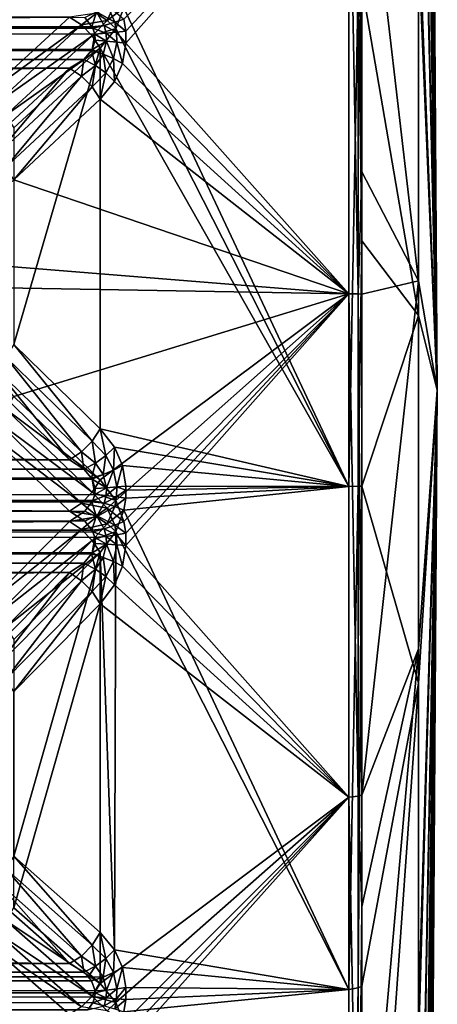
# Model space of a CAD drawing. Extents: x -25 to 56, y -132 to 25.
# Drawn here: x 55 to 56, y -1 to 1 of the extents above; entities that cross this region are included whole.
import ezdxf

# ---------------------------------------------------------------- set-up
doc = ezdxf.new("R2010")
doc.units = 0
doc.layers.add('L2', color=7, linetype='CONTINUOUS')

msp = doc.modelspace()

# ---------------------------------------------------------------- linework, layer by layer
at = {"layer": 'L2', "color": 7}
for points in [[(55.45965, 6.542341, 56.19642), (55.45965, 6.591388, 57.03964), (55.5031, 0, 57)], [(55.45965, 6.591388, 57.03964), (55.45965, 6.532204, 57.8822), (55.5031, 0, 57)], [(55.45965, 6.542341, 56.19642), (55.5031, 0, 57), (55.45965, 6.385869, 55.3664)], [(55.45965, 6.532204, 57.8822), (55.45965, 6.365762, 58.71027), (55.5031, 0, 57)], [(55.45965, 6.124542, 54.56321), (55.45965, 6.385869, 55.3664), (55.5031, 0, 57)], [(55.45965, 6.094794, 59.51027), (55.5031, 0, 57), (55.45965, 6.365762, 58.71027)], [(55.45965, 5.762649, 53.80002), (55.45965, 6.124542, 54.56321), (55.5031, 0, 57)], [(55.45965, 6.094794, 59.51027), (55.45965, 5.72375, 60.26904), (55.5031, 0, 57)], [(55.45965, 5.306134, 53.08938), (55.45965, 5.762649, 53.80002), (55.5031, 0, 57)], [(55.45965, 5.72375, 60.26904), (55.45965, 5.258722, 60.97414), (55.5031, 0, 57)], [(55.45965, 4.762493, 52.44296), (55.45965, 5.306134, 53.08938), (55.5031, 0, 57)], [(55.45965, 5.258722, 60.97414), (55.45965, 4.707346, 61.61398), (55.5031, 0, 57)], [(55.45965, 4.140651, 51.87136), (55.45965, 4.762493, 52.44296), (55.5031, 0, 57)], [(55.45965, 4.707346, 61.61398), (55.45965, 4.078675, 62.17807), (55.5031, 0, 57)], [(55.45965, 3.45082, 51.38397), (55.45965, 4.140651, 51.87136), (55.5031, 0, 57)], [(55.45965, 4.078675, 62.17807), (55.45965, 3.383033, 62.65713), (55.5031, 0, 57)], [(55.45965, 2.704327, 50.9888), (55.45965, 3.45082, 51.38397), (55.5031, 0, 57)], [(55.45965, 3.383033, 62.65713), (55.45965, 2.631841, 63.04329), (55.5031, 0, 57)], [(55.45965, 1.913429, 50.69233), (55.45965, 2.704327, 50.9888), (55.5031, 0, 57)], [(55.45965, 2.631841, 63.04329), (55.45965, 1.837434, 63.33023), (55.5031, 0, 57)], [(55.45965, 1.091112, 50.49943), (55.45965, 1.913429, 50.69233), (55.5031, 0, 57)], [(55.45965, 1.837434, 63.33023), (55.45965, 1.012858, 63.51323), (55.5031, 0, 57)], [(55.30006, 1.375054, 43.8216), (54.78703, 0.82411, 43.26172), (54.7826, 0.85158, 43.25896)], [(55.30006, 1.375054, 43.8216), (54.78763, 0.796166, 43.26068), (54.78703, 0.82411, 43.26172)], [(55.30006, 0.221248, 43.7519), (54.78763, 0.796166, 43.26068), (55.30006, 1.375054, 43.8216)], [(55.30006, 1.375054, 43.8216), (55.32122, 1.371813, 43.85266), (55.32122, 0.220727, 43.78313)], [(55.30006, 1.375054, 43.8216), (55.32122, 0.220727, 43.78313), (55.30006, 0.221248, 43.7519)], [(55.32931, 0.501156, 43.83695), (55.32122, 0.220727, 43.78313), (55.32122, 1.371813, 43.85266)], [(55.32931, 0.501156, 43.83695), (55.32122, 1.371813, 43.85266), (55.32931, 1.367989, 43.88931)], [(55.45965, 0.25088, 50.41327), (55.32931, 0.501156, 43.83695), (55.32931, 1.367989, 43.88931)], [(55.45965, 0.25088, 50.41327), (55.32931, 1.367989, 43.88931), (55.45965, 1.091112, 50.49943)], [(55.45965, 0.25088, 50.41327), (55.45965, 1.091112, 50.49943), (55.5031, 0, 57)], [(55.45965, 1.012858, 63.51323), (55.32931, 0.929442, 70.14906), (55.45965, 0.171649, 63.58927)], [(55.45965, 1.012858, 63.51323), (55.45965, 0.171649, 63.58927), (55.5031, 0, 57)], [(55.30006, 0.934241, 70.21697), (54.7826, 0.877344, 70.73943), (55.30006, -0.221248, 70.2481)], [(55.30006, -0.221248, 70.2481), (55.32122, 0.932039, 70.18582), (55.30006, 0.934241, 70.21697)], [(55.30006, -0.221248, 70.2481), (55.32122, -0.220727, 70.21687), (55.32122, 0.932039, 70.18582)], [(55.32122, -0.220727, 70.21687), (55.32931, 0.342931, 70.16486), (55.32122, 0.932039, 70.18582)], [(55.32122, 0.932039, 70.18582), (55.32931, 0.342931, 70.16486), (55.32931, 0.929442, 70.14906)], [(55.32931, 0.929442, 70.14906), (55.32931, 0.342931, 70.16486), (55.45965, 0.171649, 63.58927)], [(54.76209, 0.88677, 70.75421), (54.72011, 0.86522, 70.77812), (54.7444, 0.848559, 70.77319)], [(54.76209, 0.844082, 43.24311), (54.72011, 0.86846, 43.22208), (54.7444, 0.88437, 43.22906)], [(54.7826, 0.877344, 70.73943), (54.76209, 0.88677, 70.75421), (54.7444, 0.848559, 70.77319)], [(54.7826, 0.85158, 43.25896), (54.76209, 0.844082, 43.24311), (54.7444, 0.88437, 43.22906)], [(54.70953, 0.833462, 43.22999), (33.05607, 0.83335, 43.22967), (33.06139, 0.859075, 43.22137)], [(54.70953, 0.833462, 43.22999), (33.06139, 0.859075, 43.22137), (54.69343, 0.855074, 43.22331)], [(54.65785, 0.855805, 70.79437), (54.68583, 0.838058, 70.80541), (54.72011, 0.86522, 70.77812)], [(54.7444, 0.848559, 70.77319), (54.72011, 0.86522, 70.77812), (54.68583, 0.838058, 70.80541)], [(54.72011, 0.86846, 43.22208), (54.70953, 0.833462, 43.22999), (54.69343, 0.855074, 43.22331)], [(54.73794, 0.836811, 43.23355), (54.70953, 0.833462, 43.22999), (54.72011, 0.86846, 43.22208)], [(54.76209, 0.844082, 43.24311), (54.73794, 0.836811, 43.23355), (54.72011, 0.86846, 43.22208)], [(54.7826, 0.877344, 70.73943), (54.7444, 0.848559, 70.77319), (54.76414, 0.829851, 70.76085)], [(55.30006, -0.221248, 70.2481), (54.7826, 0.877344, 70.73943), (54.76414, 0.829851, 70.76085)], [(54.65785, 0.855805, 70.79437), (33.06975, 0.855805, 70.79437), (33.1229, 0.674263, 71.00206)], [(33.1229, 0.674263, 71.00206), (54.45907, 0.6739, 71.00248), (54.65785, 0.855805, 70.79437)], [(54.65785, 0.855805, 70.79437), (54.45907, 0.6739, 71.00248), (54.68583, 0.838058, 70.80541)], [(54.68583, 0.838058, 70.80541), (54.45907, 0.6739, 71.00248), (54.48712, 0.655869, 71.0137)], [(54.68583, 0.838058, 70.80541), (54.48712, 0.655869, 71.0137), (54.7104, 0.813292, 70.80707)], [(54.7444, 0.848559, 70.77319), (54.68583, 0.838058, 70.80541), (54.7104, 0.813292, 70.80707)], [(54.73794, 0.836811, 43.23355), (54.71188, 0.830297, 43.23097), (54.70953, 0.833462, 43.22999)], [(54.76414, 0.829851, 70.76085), (54.7444, 0.848559, 70.77319), (54.7104, 0.813292, 70.80707)], [(54.74222, 0.819131, 43.23572), (54.71188, 0.830297, 43.23097), (54.73794, 0.836811, 43.23355)], [(54.76635, 0.821683, 43.24574), (54.73794, 0.836811, 43.23355), (54.76209, 0.844082, 43.24311)], [(54.76635, 0.821683, 43.24574), (54.74222, 0.819131, 43.23572), (54.73794, 0.836811, 43.23355)], [(54.78703, 0.82411, 43.26172), (54.76209, 0.844082, 43.24311), (54.7826, 0.85158, 43.25896)], [(54.78703, 0.82411, 43.26172), (54.76635, 0.821683, 43.24574), (54.76209, 0.844082, 43.24311)], [(33.05425, 0.795636, 43.23082), (33.05504, 0.828363, 43.23128), (54.70972, 0.781953, 43.22707)], [(54.71188, 0.830297, 43.23097), (33.05504, 0.828363, 43.23128), (54.70953, 0.833462, 43.22999)], [(33.05504, 0.828363, 43.23128), (33.05607, 0.83335, 43.22967), (54.70953, 0.833462, 43.22999)], [(54.71632, 0.816632, 43.23236), (33.05504, 0.828363, 43.23128), (54.71188, 0.830297, 43.23097)], [(54.71632, 0.816632, 43.23236), (54.70972, 0.781953, 43.22707), (33.05504, 0.828363, 43.23128)], [(54.71692, 0.802731, 43.23184), (54.70972, 0.781953, 43.22707), (54.71632, 0.816632, 43.23236)], [(54.76414, 0.829851, 70.76085), (54.7104, 0.813292, 70.80707), (54.72856, 0.784527, 70.79916)], [(54.74222, 0.819131, 43.23572), (54.71632, 0.816632, 43.23236), (54.71188, 0.830297, 43.23097)], [(54.74281, 0.80111, 43.23511), (54.71632, 0.816632, 43.23236), (54.74222, 0.819131, 43.23572)], [(54.74281, 0.80111, 43.23511), (54.71692, 0.802731, 43.23184), (54.71632, 0.816632, 43.23236)], [(55.30006, -0.221248, 70.2481), (54.76414, 0.829851, 70.76085), (54.72856, 0.784527, 70.79916)], [(54.76693, 0.79887, 43.24494), (54.74222, 0.819131, 43.23572), (54.76635, 0.821683, 43.24574)], [(54.76693, 0.79887, 43.24494), (54.74281, 0.80111, 43.23511), (54.74222, 0.819131, 43.23572)], [(54.78763, 0.796166, 43.26068), (54.76635, 0.821683, 43.24574), (54.78703, 0.82411, 43.26172)], [(54.78763, 0.796166, 43.26068), (54.76693, 0.79887, 43.24494), (54.76635, 0.821683, 43.24574)], [(54.70972, 0.781953, 43.22707), (33.05642, 0.782356, 43.22604), (33.05425, 0.795636, 43.23082)], [(54.7104, 0.813292, 70.80707), (54.48712, 0.655869, 71.0137), (54.51171, 0.630746, 71.01537)], [(54.7104, 0.813292, 70.80707), (54.51171, 0.630746, 71.01537), (54.72856, 0.784527, 70.79916)], [(54.70972, 0.781953, 43.22707), (54.71692, 0.802731, 43.23184), (54.74281, 0.80111, 43.23511)], [(54.73505, 0.771251, 43.22754), (54.70972, 0.781953, 43.22707), (54.74281, 0.80111, 43.23511)], [(54.75922, 0.761006, 43.23557), (54.73505, 0.771251, 43.22754), (54.74281, 0.80111, 43.23511)], [(54.75922, 0.761006, 43.23557), (54.74281, 0.80111, 43.23511), (54.76693, 0.79887, 43.24494)], [(54.77961, 0.749611, 43.25003), (54.75922, 0.761006, 43.23557), (54.76693, 0.79887, 43.24494)], [(54.77961, 0.749611, 43.25003), (54.76693, 0.79887, 43.24494), (54.78763, 0.796166, 43.26068)], [(55.30006, 0.221248, 43.7519), (54.77961, 0.749611, 43.25003), (54.78763, 0.796166, 43.26068)], [(54.70972, 0.781953, 43.22707), (33.05937, 0.764313, 43.21954), (33.05642, 0.782356, 43.22604)], [(54.7089, 0.779574, 43.22652), (33.05937, 0.764313, 43.21954), (54.70972, 0.781953, 43.22707)], [(54.69076, 0.75904, 43.21636), (33.05937, 0.764313, 43.21954), (54.7089, 0.779574, 43.22652)], [(54.72856, 0.784527, 70.79916), (54.51171, 0.630746, 71.01537), (54.52977, 0.601643, 71.0073)], [(54.52977, 0.601643, 71.0073), (54.52977, 0.104484, 71.01984), (54.72856, 0.784527, 70.79916)], [(54.72856, 0.784527, 70.79916), (54.52977, 0.104484, 71.01984), (54.72856, -0.08865, 70.82115)], [(54.71753, 0.745325, 43.21293), (54.69076, 0.75904, 43.21636), (54.7089, 0.779574, 43.22652)], [(54.73505, 0.771251, 43.22754), (54.7089, 0.779574, 43.22652), (54.70972, 0.781953, 43.22707)], [(54.71753, 0.745325, 43.21293), (54.7089, 0.779574, 43.22652), (54.73505, 0.771251, 43.22754)], [(54.74184, 0.727888, 43.21751), (54.71753, 0.745325, 43.21293), (54.73505, 0.771251, 43.22754)], [(54.72856, 0.784527, 70.79916), (54.72856, -0.08865, 70.82115), (55.30006, -0.221248, 70.2481)], [(54.74184, 0.727888, 43.21751), (54.73505, 0.771251, 43.22754), (54.75922, 0.761006, 43.23557)], [(54.69076, 0.75904, 43.21636), (33.06975, 0.738657, 43.19886), (33.05937, 0.764313, 43.21954)], [(54.65785, 0.738657, 43.19886), (33.06975, 0.738657, 43.19886), (54.69076, 0.75904, 43.21636)], [(54.68583, 0.720818, 43.18798), (54.65785, 0.738657, 43.19886), (54.69076, 0.75904, 43.21636)], [(54.68583, 0.720818, 43.18798), (54.69076, 0.75904, 43.21636), (54.71753, 0.745325, 43.21293)], [(54.76147, 0.708326, 43.22968), (54.74184, 0.727888, 43.21751), (54.75922, 0.761006, 43.23557)], [(54.76147, 0.708326, 43.22968), (54.75922, 0.761006, 43.23557), (54.77961, 0.749611, 43.25003)], [(54.76147, 0.708326, 43.22968), (54.77961, 0.749611, 43.25003), (55.30006, 0.221248, 43.7519)], [(54.65785, 0.738657, 43.19886), (33.1229, 0.555359, 42.99272), (33.06975, 0.738657, 43.19886)], [(54.45907, 0.554993, 42.99231), (33.1229, 0.555359, 42.99272), (54.65785, 0.738657, 43.19886)], [(54.48712, 0.536867, 42.98124), (54.45907, 0.554993, 42.99231), (54.65785, 0.738657, 43.19886)], [(54.68583, 0.720818, 43.18798), (54.48712, 0.536867, 42.98124), (54.65785, 0.738657, 43.19886)], [(54.7104, 0.696038, 43.18652), (54.68583, 0.720818, 43.18798), (54.71753, 0.745325, 43.21293)], [(54.7104, 0.696038, 43.18652), (54.71753, 0.745325, 43.21293), (54.74184, 0.727888, 43.21751)], [(54.72856, 0.667342, 43.19468), (54.7104, 0.696038, 43.18652), (54.74184, 0.727888, 43.21751)], [(54.72856, 0.667342, 43.19468), (54.74184, 0.727888, 43.21751), (54.76147, 0.708326, 43.22968)], [(54.51171, 0.511731, 42.97977), (54.48712, 0.536867, 42.98124), (54.68583, 0.720818, 43.18798)], [(54.68583, 0.720818, 43.18798), (54.7104, 0.696038, 43.18652), (54.51171, 0.511731, 42.97977)], [(54.72856, 0.667342, 43.19468), (54.76147, 0.708326, 43.22968), (55.30006, 0.221248, 43.7519)], [(54.52977, 0.482697, 42.98809), (54.51171, 0.511731, 42.97977), (54.7104, 0.696038, 43.18652)], [(54.52977, 0.482697, 42.98809), (54.7104, 0.696038, 43.18652), (54.72856, 0.667342, 43.19468)], [(55.30006, 0.221248, 43.7519), (54.52977, 0.482697, 42.98809), (54.72856, 0.667342, 43.19468)], [(55.32931, 0.220111, 43.81997), (55.32122, 0.220727, 43.78313), (55.32931, 0.501156, 43.83695)], [(55.32931, 0.220111, 43.81997), (55.32931, 0.501156, 43.83695), (55.45965, 0.25088, 50.41327)], [(55.30006, 0.221248, 43.7519), (54.32929, 0.298904, 42.78243), (54.52977, 0.482697, 42.98809)], [(55.32122, -0.220727, 70.21687), (55.32931, -0.220111, 70.18003), (55.32931, 0.342931, 70.16486)], [(55.32931, 0.342931, 70.16486), (55.32931, -0.220111, 70.18003), (55.45965, 0.171649, 63.58927)], [(54.32929, 0.237456, 42.78141), (54.32929, 0.298904, 42.78243), (55.30006, 0.221248, 43.7519)], [(55.32931, 0.220111, 43.81997), (55.45965, 0.25088, 50.41327), (55.32931, -0.929442, 43.85094)], [(55.32931, -0.929442, 43.85094), (55.45965, 0.25088, 50.41327), (55.45965, -0.593473, 50.43526)], [(55.45965, 0.25088, 50.41327), (55.5031, 0, 57), (55.45965, -0.593473, 50.43526)], [(54.52977, -0.01455, 42.97978), (54.32929, 0.237456, 42.78141), (55.30006, 0.221248, 43.7519)], [(54.52977, -0.01455, 42.97978), (55.30006, 0.221248, 43.7519), (54.72856, -0.205991, 43.1801)], [(54.72856, -0.205991, 43.1801), (55.30006, 0.221248, 43.7519), (54.76414, -0.252878, 43.21647)], [(54.7826, -0.301228, 43.23589), (54.76414, -0.252878, 43.21647), (55.30006, 0.221248, 43.7519)], [(55.30006, 0.221248, 43.7519), (54.78703, -0.32837, 43.24095), (54.7826, -0.301228, 43.23589)], [(55.30006, 0.221248, 43.7519), (54.78763, -0.356303, 43.24225), (54.78703, -0.32837, 43.24095)], [(55.30006, -0.934241, 43.78304), (54.78763, -0.356303, 43.24225), (55.30006, 0.221248, 43.7519)], [(55.30006, 0.221248, 43.7519), (55.32122, 0.220727, 43.78313), (55.32122, -0.932039, 43.81419)], [(55.30006, 0.221248, 43.7519), (55.32122, -0.932039, 43.81419), (55.30006, -0.934241, 43.78304)], [(55.32931, -0.929442, 43.85094), (55.32122, -0.932039, 43.81419), (55.32122, 0.220727, 43.78313)], [(55.32931, -0.929442, 43.85094), (55.32122, 0.220727, 43.78313), (55.32931, 0.220111, 43.81997)], [(55.45965, 0.171649, 63.58927), (55.32931, -0.220111, 70.18003), (55.45965, -0.672377, 63.55713)], [(55.45965, 0.171649, 63.58927), (55.45965, -0.672377, 63.55713), (55.5031, 0, 57)], [(54.52977, 0.104484, 71.01984), (54.51171, 0.075824, 71.02936), (54.7104, -0.11698, 70.83051)], [(54.52977, 0.104484, 71.01984), (54.7104, -0.11698, 70.83051), (54.72856, -0.08865, 70.82115)], [(54.51171, 0.075824, 71.02936), (54.48712, 0.050649, 71.02894), (54.68583, -0.141798, 70.83009)], [(54.68583, -0.141798, 70.83009), (54.7104, -0.11698, 70.83051), (54.51171, 0.075824, 71.02936)], [(54.48712, 0.050649, 71.02894), (54.45907, 0.032076, 71.01864), (54.65785, -0.160078, 70.81997)], [(54.68583, -0.141798, 70.83009), (54.48712, 0.050649, 71.02894), (54.65785, -0.160078, 70.81997)], [(54.65785, -0.160078, 70.81997), (33.1229, 0.031692, 71.01825), (33.06975, -0.160078, 70.81997)], [(54.45907, 0.032076, 71.01864), (33.1229, 0.031692, 71.01825), (54.65785, -0.160078, 70.81997)], [(55.45965, -3.013629, 51.13775), (55.45965, -2.239238, 50.8005), (55.5031, 0, 57)], [(55.45965, -3.013629, 51.13775), (55.5031, 0, 57), (55.45965, -3.738535, 51.57125)], [(55.45965, -4.993293, 52.6971), (55.45965, -4.402054, 52.09389), (55.5031, 0, 57)], [(55.45965, -6.243105, 54.88538), (55.45965, -5.921438, 54.1044), (55.5031, 0, 57)], [(55.45965, -6.580385, 57.38276), (55.45965, -6.575305, 56.53813), (55.5031, 0, 57)], [(55.45965, -6.268084, 59.03938), (55.45965, -6.477414, 58.2211), (55.5031, 0, 57)], [(55.45965, -5.545786, 60.56261), (55.45965, -5.955832, 59.82419), (55.5031, 0, 57)], [(55.45965, -5.545786, 60.56261), (55.5031, 0, 57), (55.45965, -5.044678, 61.24254)], [(55.45965, -3.08391, 62.82559), (55.45965, -3.803551, 62.3834), (55.5031, 0, 57)], [(55.45965, -3.08391, 62.82559), (55.5031, 0, 57), (55.45965, -2.313632, 63.17212)], [(55.45965, -0.672377, 63.55713), (55.45965, -1.505363, 63.41731), (55.5031, 0, 57)], [(55.45965, -1.505363, 63.41731), (55.45965, -2.313632, 63.17212), (55.5031, 0, 57)], [(55.45965, -4.460737, 61.85281), (55.45965, -5.044678, 61.24254), (55.5031, 0, 57)], [(55.45965, -3.803551, 62.3834), (55.45965, -4.460737, 61.85281), (55.5031, 0, 57)], [(55.45965, -6.477414, 58.2211), (55.45965, -6.580385, 57.38276), (55.5031, 0, 57)], [(55.45965, -5.955832, 59.82419), (55.45965, -6.268084, 59.03938), (55.5031, 0, 57)], [(55.45965, -6.46226, 55.7011), (55.45965, -6.243105, 54.88538), (55.5031, 0, 57)], [(55.45965, -6.575305, 56.53813), (55.45965, -6.46226, 55.7011), (55.5031, 0, 57)], [(55.45965, -5.502541, 53.37095), (55.45965, -4.993293, 52.6971), (55.5031, 0, 57)], [(55.45965, -5.921438, 54.1044), (55.45965, -5.502541, 53.37095), (55.5031, 0, 57)], [(55.45965, -4.402054, 52.09389), (55.45965, -3.738535, 51.57125), (55.5031, 0, 57)], [(55.45965, -1.42808, 50.56505), (55.45965, -0.593473, 50.43526), (55.5031, 0, 57)], [(55.45965, -2.239238, 50.8005), (55.45965, -1.42808, 50.56505), (55.5031, 0, 57)], [(54.72856, -0.205991, 43.1801), (54.51171, -0.04329, 42.9705), (54.52977, -0.01455, 42.97978)], [(54.7104, -0.234398, 43.17098), (54.48712, -0.068461, 42.97113), (54.51171, -0.04329, 42.9705)], [(54.7104, -0.234398, 43.17098), (54.51171, -0.04329, 42.9705), (54.72856, -0.205991, 43.1801)], [(54.65785, -0.277406, 43.18189), (33.06975, -0.277406, 43.18189), (33.1229, -0.087326, 42.98199)], [(33.1229, -0.087326, 42.98199), (54.45907, -0.086947, 42.98159), (54.65785, -0.277406, 43.18189)], [(54.68583, -0.259212, 43.17161), (54.45907, -0.086947, 42.98159), (54.48712, -0.068461, 42.97113)], [(54.65785, -0.277406, 43.18189), (54.45907, -0.086947, 42.98159), (54.68583, -0.259212, 43.17161)], [(54.68583, -0.259212, 43.17161), (54.48712, -0.068461, 42.97113), (54.7104, -0.234398, 43.17098)], [(54.72856, -0.08865, 70.82115), (54.7104, -0.11698, 70.83051), (54.74184, -0.150099, 70.80088)], [(55.30006, -0.221248, 70.2481), (54.72856, -0.08865, 70.82115), (54.76147, -0.131063, 70.7879)], [(54.72856, -0.08865, 70.82115), (54.74184, -0.150099, 70.80088), (54.76147, -0.131063, 70.7879)], [(54.7104, -0.11698, 70.83051), (54.68583, -0.141798, 70.83009), (54.71753, -0.167329, 70.80618)], [(54.7104, -0.11698, 70.83051), (54.71753, -0.167329, 70.80618), (54.74184, -0.150099, 70.80088)], [(54.76147, -0.131063, 70.7879), (54.74184, -0.150099, 70.80088), (54.75922, -0.183944, 70.78422)], [(54.76147, -0.131063, 70.7879), (54.75922, -0.183944, 70.78422), (54.77961, -0.173164, 70.7693)], [(55.30006, -0.221248, 70.2481), (54.76147, -0.131063, 70.7879), (54.77961, -0.173164, 70.7693)], [(54.68583, -0.141798, 70.83009), (54.65785, -0.160078, 70.81997), (54.69076, -0.181175, 70.80334)], [(54.68583, -0.141798, 70.83009), (54.69076, -0.181175, 70.80334), (54.71753, -0.167329, 70.80618)], [(54.74184, -0.150099, 70.80088), (54.71753, -0.167329, 70.80618), (54.73505, -0.193844, 70.79268)], [(54.74184, -0.150099, 70.80088), (54.73505, -0.193844, 70.79268), (54.75922, -0.183944, 70.78422)], [(54.69076, -0.181175, 70.80334), (33.06975, -0.160078, 70.81997), (33.05937, -0.186578, 70.80037)], [(54.65785, -0.160078, 70.81997), (33.06975, -0.160078, 70.81997), (54.69076, -0.181175, 70.80334)], [(54.71753, -0.167329, 70.80618), (54.69076, -0.181175, 70.80334), (54.7089, -0.202117, 70.79404)], [(54.71753, -0.167329, 70.80618), (54.7089, -0.202117, 70.79404), (54.73505, -0.193844, 70.79268)], [(54.77961, -0.173164, 70.7693), (54.75922, -0.183944, 70.78422), (54.76693, -0.222167, 70.77645)], [(54.77961, -0.173164, 70.7693), (54.76693, -0.222167, 70.77645), (54.78763, -0.220125, 70.76061)], [(54.77961, -0.173164, 70.7693), (54.78763, -0.220125, 70.76061), (55.30006, -0.221248, 70.2481)], [(54.70972, -0.204517, 70.79359), (33.05937, -0.186578, 70.80037), (33.05642, -0.204876, 70.79463)], [(54.69076, -0.181175, 70.80334), (33.05937, -0.186578, 70.80037), (54.7089, -0.202117, 70.79404)], [(54.7089, -0.202117, 70.79404), (33.05937, -0.186578, 70.80037), (54.70972, -0.204517, 70.79359)], [(54.73505, -0.193844, 70.79268), (54.7089, -0.202117, 70.79404), (54.70972, -0.204517, 70.79359)], [(54.73505, -0.193844, 70.79268), (54.70972, -0.204517, 70.79359), (54.74281, -0.223993, 70.78636)], [(54.75922, -0.183944, 70.78422), (54.73505, -0.193844, 70.79268), (54.74281, -0.223993, 70.78636)], [(54.75922, -0.183944, 70.78422), (54.74281, -0.223993, 70.78636), (54.76693, -0.222167, 70.77645)], [(33.05425, -0.218345, 70.79042), (33.05504, -0.251063, 70.79133), (54.70972, -0.204517, 70.79359)], [(54.70972, -0.204517, 70.79359), (33.05642, -0.204876, 70.79463), (33.05425, -0.218345, 70.79042)], [(54.71632, -0.239387, 70.78976), (54.70972, -0.204517, 70.79359), (33.05504, -0.251063, 70.79133)], [(54.71692, -0.225477, 70.78969), (54.70972, -0.204517, 70.79359), (54.71632, -0.239387, 70.78976)], [(54.70972, -0.204517, 70.79359), (54.71692, -0.225477, 70.78969), (54.74281, -0.223993, 70.78636)], [(54.76414, -0.252878, 43.21647), (54.7104, -0.234398, 43.17098), (54.72856, -0.205991, 43.1801)], [(54.74281, -0.223993, 70.78636), (54.71692, -0.225477, 70.78969), (54.71632, -0.239387, 70.78976)], [(54.74281, -0.223993, 70.78636), (54.71632, -0.239387, 70.78976), (54.74222, -0.242025, 70.78651)], [(54.76693, -0.222167, 70.77645), (54.74281, -0.223993, 70.78636), (54.74222, -0.242025, 70.78651)], [(54.76693, -0.222167, 70.77645), (54.74222, -0.242025, 70.78651), (54.76635, -0.244994, 70.7766)], [(54.78742, -0.229808, 70.76065), (54.76693, -0.222167, 70.77645), (54.76635, -0.244994, 70.7766)], [(54.78763, -0.220125, 70.76061), (54.76693, -0.222167, 70.77645), (54.78742, -0.229808, 70.76065)], [(54.7826, -0.275418, 70.76465), (55.30006, -1.375054, 70.1784), (55.30006, -0.221248, 70.2481)], [(54.7826, -0.275418, 70.76465), (55.30006, -0.221248, 70.2481), (54.78703, -0.248087, 70.76073)], [(55.30006, -0.221248, 70.2481), (54.78742, -0.229808, 70.76065), (54.78703, -0.248087, 70.76073)], [(55.30006, -0.221248, 70.2481), (54.78763, -0.220125, 70.76061), (54.78742, -0.229808, 70.76065)], [(55.30006, -1.375054, 70.1784), (55.32122, -1.371813, 70.14734), (55.32122, -0.220727, 70.21687)], [(55.30006, -1.375054, 70.1784), (55.32122, -0.220727, 70.21687), (55.30006, -0.221248, 70.2481)], [(55.32122, -1.371813, 70.14734), (55.32931, -1.367989, 70.11069), (55.32931, -0.220111, 70.18003)], [(55.32122, -1.371813, 70.14734), (55.32931, -0.220111, 70.18003), (55.32122, -0.220727, 70.21687)], [(55.32931, -1.367989, 70.11069), (55.45965, -0.672377, 63.55713), (55.32931, -0.220111, 70.18003)], [(54.71632, -0.239387, 70.78976), (33.05504, -0.251063, 70.79133), (54.71188, -0.252981, 70.79172)], [(54.7444, -0.271054, 43.20336), (54.68583, -0.259212, 43.17161), (54.7104, -0.234398, 43.17098)], [(54.76414, -0.252878, 43.21647), (54.7444, -0.271054, 43.20336), (54.7104, -0.234398, 43.17098)], [(54.74222, -0.242025, 70.78651), (54.71632, -0.239387, 70.78976), (54.71188, -0.252981, 70.79172)], [(54.74222, -0.242025, 70.78651), (54.71188, -0.252981, 70.79172), (54.73794, -0.259598, 70.78942)], [(54.76635, -0.244994, 70.7766), (54.74222, -0.242025, 70.78651), (54.73794, -0.259598, 70.78942)], [(54.76635, -0.244994, 70.7766), (54.73794, -0.259598, 70.78942), (54.76209, -0.267262, 70.78017)], [(54.78703, -0.248087, 70.76073), (54.76635, -0.244994, 70.7766), (54.76209, -0.267262, 70.78017)], [(54.78703, -0.248087, 70.76073), (54.76209, -0.267262, 70.78017), (54.7826, -0.275418, 70.76465)], [(54.78742, -0.229808, 70.76065), (54.76635, -0.244994, 70.7766), (54.78703, -0.248087, 70.76073)], [(54.71188, -0.252981, 70.79172), (33.05504, -0.251063, 70.79133), (54.70953, -0.256103, 70.79283)], [(33.05504, -0.251063, 70.79133), (33.05607, -0.255978, 70.79314), (54.70953, -0.256103, 70.79283)], [(54.70953, -0.256103, 70.79283), (33.05607, -0.255978, 70.79314), (33.06139, -0.281333, 70.80252)], [(54.70953, -0.256103, 70.79283), (33.06139, -0.281333, 70.80252), (54.69343, -0.277417, 70.80042)], [(54.65785, -0.277406, 43.18189), (54.68583, -0.259212, 43.17161), (54.72011, -0.287493, 43.19773)], [(54.7444, -0.271054, 43.20336), (54.72011, -0.287493, 43.19773), (54.68583, -0.259212, 43.17161)], [(54.72011, -0.290738, 70.8022), (54.70953, -0.256103, 70.79283), (54.69343, -0.277417, 70.80042)], [(54.73794, -0.259598, 70.78942), (54.71188, -0.252981, 70.79172), (54.70953, -0.256103, 70.79283)], [(54.73794, -0.259598, 70.78942), (54.70953, -0.256103, 70.79283), (54.72011, -0.290738, 70.8022)], [(54.76209, -0.267262, 70.78017), (54.73794, -0.259598, 70.78942), (54.72011, -0.290738, 70.8022)], [(54.76209, -0.267262, 70.78017), (54.72011, -0.290738, 70.8022), (54.7444, -0.306927, 70.79589)], [(54.76209, -0.310025, 43.22072), (54.72011, -0.287493, 43.19773), (54.7444, -0.271054, 43.20336)], [(54.7826, -0.301228, 43.23589), (54.7444, -0.271054, 43.20336), (54.76414, -0.252878, 43.21647)], [(54.7826, -0.275418, 70.76465), (54.76209, -0.267262, 70.78017), (54.7444, -0.306927, 70.79589)], [(54.7826, -0.301228, 43.23589), (54.76209, -0.310025, 43.22072), (54.7444, -0.271054, 43.20336)], [(33.06139, -0.296904, 43.1978), (33.06975, -0.277406, 43.18189), (54.65785, -0.277406, 43.18189)], [(54.69343, -0.300728, 43.20008), (33.06139, -0.296904, 43.1978), (54.65785, -0.277406, 43.18189)], [(54.69343, -0.277417, 70.80042), (33.06139, -0.281333, 70.80252), (54.65785, -0.30148, 70.8176)], [(33.06139, -0.281333, 70.80252), (33.06975, -0.30148, 70.8176), (54.65785, -0.30148, 70.8176)], [(54.72011, -0.287493, 43.19773), (54.69343, -0.300728, 43.20008), (54.65785, -0.277406, 43.18189)], [(54.72011, -0.290738, 70.8022), (54.69343, -0.277417, 70.80042), (54.65785, -0.30148, 70.8176)], [(54.65785, -0.30148, 70.8176), (54.68583, -0.320088, 70.82712), (54.72011, -0.290738, 70.8022)], [(54.7444, -0.306927, 70.79589), (54.72011, -0.290738, 70.8022), (54.68583, -0.320088, 70.82712)], [(54.72011, -0.287493, 43.19773), (54.70953, -0.321706, 43.20854), (54.69343, -0.300728, 43.20008)], [(54.73794, -0.318071, 43.2118), (54.70953, -0.321706, 43.20854), (54.72011, -0.287493, 43.19773)], [(54.76209, -0.310025, 43.22072), (54.73794, -0.318071, 43.2118), (54.72011, -0.287493, 43.19773)], [(54.7826, -0.275418, 70.76465), (54.7444, -0.306927, 70.79589), (54.76414, -0.324538, 70.78204)], [(54.76414, -0.324538, 70.78204), (55.30006, -1.375054, 70.1784), (54.7826, -0.275418, 70.76465)], [(54.70953, -0.321706, 43.20854), (33.05607, -0.321844, 43.20823), (33.06139, -0.296904, 43.1978)], [(54.70953, -0.321706, 43.20854), (33.06139, -0.296904, 43.1978), (54.69343, -0.300728, 43.20008)], [(54.65785, -0.30148, 70.8176), (33.06975, -0.30148, 70.8176), (33.1229, -0.499764, 71.00938)], [(33.1229, -0.499764, 71.00938), (54.45907, -0.50016, 71.00976), (54.65785, -0.30148, 70.8176)], [(54.65785, -0.30148, 70.8176), (54.45907, -0.50016, 71.00976), (54.68583, -0.320088, 70.82712)], [(54.7444, -0.306927, 70.79589), (54.68583, -0.320088, 70.82712), (54.7104, -0.344906, 70.8267)], [(54.76414, -0.324538, 70.78204), (54.7444, -0.306927, 70.79589), (54.7104, -0.344906, 70.8267)], [(54.76635, -0.332125, 43.22523), (54.73794, -0.318071, 43.2118), (54.76209, -0.310025, 43.22072)], [(54.78703, -0.32837, 43.24095), (54.76209, -0.310025, 43.22072), (54.7826, -0.301228, 43.23589)], [(54.78703, -0.32837, 43.24095), (54.76635, -0.332125, 43.22523), (54.76209, -0.310025, 43.22072)], [(33.05425, -0.35933, 43.21254), (33.05504, -0.326679, 43.21026), (54.70972, -0.373278, 43.20994)], [(54.71188, -0.324778, 43.20978), (33.05504, -0.326679, 43.21026), (54.70953, -0.321706, 43.20854)], [(33.05504, -0.326679, 43.21026), (33.05607, -0.321844, 43.20823), (54.70953, -0.321706, 43.20854)], [(54.71632, -0.338279, 43.21231), (33.05504, -0.326679, 43.21026), (54.71188, -0.324778, 43.20978)], [(54.71632, -0.338279, 43.21231), (54.70972, -0.373278, 43.20994), (33.05504, -0.326679, 43.21026)], [(54.68583, -0.320088, 70.82712), (54.45907, -0.50016, 71.00976), (54.48712, -0.519067, 71.01943)], [(54.68583, -0.320088, 70.82712), (54.48712, -0.519067, 71.01943), (54.7104, -0.344906, 70.8267)], [(54.73794, -0.318071, 43.2118), (54.71188, -0.324778, 43.20978), (54.70953, -0.321706, 43.20854)], [(54.71692, -0.352174, 43.21296), (54.70972, -0.373278, 43.20994), (54.71632, -0.338279, 43.21231)], [(54.76414, -0.324538, 70.78204), (54.7104, -0.344906, 70.8267), (54.72856, -0.372908, 70.81641)], [(54.74222, -0.335506, 43.21545), (54.71188, -0.324778, 43.20978), (54.73794, -0.318071, 43.2118)], [(54.74222, -0.335506, 43.21545), (54.71632, -0.338279, 43.21231), (54.71188, -0.324778, 43.20978)], [(54.74281, -0.353517, 43.21635), (54.71632, -0.338279, 43.21231), (54.74222, -0.335506, 43.21545)], [(54.74281, -0.353517, 43.21635), (54.71692, -0.352174, 43.21296), (54.71632, -0.338279, 43.21231)], [(54.76147, -1.284345, 70.72858), (54.76414, -0.324538, 70.78204), (54.72856, -0.372908, 70.81641)], [(54.76635, -0.332125, 43.22523), (54.74222, -0.335506, 43.21545), (54.73794, -0.318071, 43.2118)], [(54.76693, -0.354925, 43.22634), (54.74222, -0.335506, 43.21545), (54.76635, -0.332125, 43.22523)], [(54.76693, -0.354925, 43.22634), (54.74281, -0.353517, 43.21635), (54.74222, -0.335506, 43.21545)], [(54.76414, -0.324538, 70.78204), (54.76147, -1.284345, 70.72858), (55.30006, -1.375054, 70.1784)], [(54.78763, -0.356303, 43.24225), (54.76635, -0.332125, 43.22523), (54.78703, -0.32837, 43.24095)], [(54.78763, -0.356303, 43.24225), (54.76693, -0.354925, 43.22634), (54.76635, -0.332125, 43.22523)], [(54.70972, -0.373278, 43.20994), (33.05642, -0.372963, 43.20888), (33.05425, -0.35933, 43.21254)], [(54.7104, -0.344906, 70.8267), (54.48712, -0.519067, 71.01943), (54.51171, -0.544243, 71.019)], [(54.7104, -0.344906, 70.8267), (54.51171, -0.544243, 71.019), (54.72856, -0.372908, 70.81641)], [(54.70972, -0.373278, 43.20994), (54.71692, -0.352174, 43.21296), (54.74281, -0.353517, 43.21635)], [(54.73505, -0.383904, 43.2113), (54.70972, -0.373278, 43.20994), (54.74281, -0.353517, 43.21635)], [(54.75922, -0.393441, 43.22017), (54.73505, -0.383904, 43.2113), (54.74281, -0.353517, 43.21635)], [(54.75922, -0.393441, 43.22017), (54.74281, -0.353517, 43.21635), (54.76693, -0.354925, 43.22634)], [(54.77961, -0.403587, 43.23553), (54.75922, -0.393441, 43.22017), (54.76693, -0.354925, 43.22634)], [(54.77961, -0.403587, 43.23553), (54.76693, -0.354925, 43.22634), (54.78763, -0.356303, 43.24225)], [(55.30006, -0.934241, 43.78304), (54.77961, -0.403587, 43.23553), (54.78763, -0.356303, 43.24225)], [(54.70972, -0.373278, 43.20994), (33.05937, -0.391486, 43.20392), (33.05642, -0.372963, 43.20888)], [(54.7089, -0.375694, 43.20959), (33.05937, -0.391486, 43.20392), (54.70972, -0.373278, 43.20994)], [(54.69076, -0.397008, 43.20118), (33.05937, -0.391486, 43.20392), (54.7089, -0.375694, 43.20959)], [(54.72856, -0.372908, 70.81641), (54.51171, -0.544243, 71.019), (54.52977, -0.572568, 71.00853)], [(54.52977, -0.572568, 71.00853), (54.52977, -1.069032, 70.97941), (54.72856, -0.372908, 70.81641)], [(54.72856, -0.372908, 70.81641), (54.52977, -1.069032, 70.97941), (54.72856, -1.244863, 70.76526)], [(54.71753, -0.410961, 43.19892), (54.69076, -0.397008, 43.20118), (54.7089, -0.375694, 43.20959)], [(54.73505, -0.383904, 43.2113), (54.7089, -0.375694, 43.20959), (54.70972, -0.373278, 43.20994)], [(54.71753, -0.410961, 43.19892), (54.7089, -0.375694, 43.20959), (54.73505, -0.383904, 43.2113)], [(54.74184, -0.427954, 43.20494), (54.71753, -0.410961, 43.19892), (54.73505, -0.383904, 43.2113)], [(54.72856, -0.372908, 70.81641), (54.72856, -1.244863, 70.76526), (54.76147, -1.284345, 70.72858)], [(54.74184, -0.427954, 43.20494), (54.73505, -0.383904, 43.2113), (54.75922, -0.393441, 43.22017)], [(54.69076, -0.397008, 43.20118), (33.06975, -0.418782, 43.18545), (33.05937, -0.391486, 43.20392)], [(54.65785, -0.418782, 43.18545), (33.06975, -0.418782, 43.18545), (54.69076, -0.397008, 43.20118)], [(54.68583, -0.437471, 43.1761), (54.65785, -0.418782, 43.18545), (54.69076, -0.397008, 43.20118)], [(54.68583, -0.437471, 43.1761), (54.69076, -0.397008, 43.20118), (54.71753, -0.410961, 43.19892)], [(54.76147, -0.44643, 43.2187), (54.74184, -0.427954, 43.20494), (54.75922, -0.393441, 43.22017)], [(54.76147, -0.44643, 43.2187), (54.75922, -0.393441, 43.22017), (54.77961, -0.403587, 43.23553)], [(54.76147, -0.44643, 43.2187), (54.77961, -0.403587, 43.23553), (55.30006, -0.934241, 43.78304)], [(54.65785, -0.418782, 43.18545), (33.1229, -0.618688, 42.99537), (33.06975, -0.418782, 43.18545)], [(54.45907, -0.619087, 42.99499), (33.1229, -0.618688, 42.99537), (54.65785, -0.418782, 43.18545)], [(54.48712, -0.638076, 42.98548), (54.45907, -0.619087, 42.99499), (54.65785, -0.418782, 43.18545)], [(54.68583, -0.437471, 43.1761), (54.48712, -0.638076, 42.98548), (54.65785, -0.418782, 43.18545)], [(54.7104, -0.462285, 43.17673), (54.68583, -0.437471, 43.1761), (54.71753, -0.410961, 43.19892)], [(54.7104, -0.462285, 43.17673), (54.71753, -0.410961, 43.19892), (54.74184, -0.427954, 43.20494)], [(54.72856, -0.490197, 43.18726), (54.7104, -0.462285, 43.17673), (54.74184, -0.427954, 43.20494)], [(54.72856, -0.490197, 43.18726), (54.74184, -0.427954, 43.20494), (54.76147, -0.44643, 43.2187)], [(54.51171, -0.663247, 42.98612), (54.48712, -0.638076, 42.98548), (54.68583, -0.437471, 43.1761)], [(54.68583, -0.437471, 43.1761), (54.7104, -0.462285, 43.17673), (54.51171, -0.663247, 42.98612)], [(54.72856, -0.490197, 43.18726), (54.76147, -0.44643, 43.2187), (55.30006, -0.934241, 43.78304)], [(54.52977, -0.691482, 42.99684), (54.51171, -0.663247, 42.98612), (54.7104, -0.462285, 43.17673)], [(54.52977, -0.691482, 42.99684), (54.7104, -0.462285, 43.17673), (54.72856, -0.490197, 43.18726)], [(54.72856, -0.490197, 43.18726), (54.72856, -1.361688, 43.2458), (54.52977, -1.187681, 43.03017)], [(54.72856, -0.490197, 43.18726), (54.52977, -1.187681, 43.03017), (54.52977, -0.691482, 42.99684)], [(55.30006, -0.934241, 43.78304), (54.72856, -1.361688, 43.2458), (54.72856, -0.490197, 43.18726)], [(55.45965, -1.42808, 50.56505), (55.32931, -2.071921, 43.98198), (55.45965, -0.593473, 50.43526)], [(55.32931, -0.929442, 43.85094), (55.45965, -0.593473, 50.43526), (55.32931, -1.185847, 43.88035)], [(55.32931, -1.185847, 43.88035), (55.45965, -0.593473, 50.43526), (55.32931, -2.071921, 43.98198)], [(55.32931, -2.505456, 69.94157), (55.45965, -1.505363, 63.41731), (55.45965, -0.672377, 63.55713)], [(55.32931, -2.505456, 69.94157), (55.45965, -0.672377, 63.55713), (55.32931, -1.367989, 70.11069)], [(55.30006, -0.934241, 43.78304), (54.76414, -1.405368, 43.28597), (54.72856, -1.361688, 43.2458)], [(54.7826, -1.451922, 43.30937), (54.76414, -1.405368, 43.28597), (55.30006, -0.934241, 43.78304)], [(55.30006, -0.934241, 43.78304), (54.78703, -1.478546, 43.31668), (54.7826, -1.451922, 43.30937)], [(55.30006, -0.934241, 43.78304), (54.78763, -1.506272, 43.32031), (54.78703, -1.478546, 43.31668)], [(55.30006, -2.082621, 43.91475), (54.78763, -1.506272, 43.32031), (55.30006, -0.934241, 43.78304)], [(55.30006, -0.934241, 43.78304), (55.32122, -0.932039, 43.81419), (55.32122, -2.077712, 43.94559)], [(55.30006, -0.934241, 43.78304), (55.32122, -2.077712, 43.94559), (55.30006, -2.082621, 43.91475)], [(55.32931, -1.185847, 43.88035), (55.32122, -0.932039, 43.81419), (55.32931, -0.929442, 43.85094)], [(55.32931, -1.185847, 43.88035), (55.32122, -2.077712, 43.94559), (55.32122, -0.932039, 43.81419)], [(54.52977, -1.069032, 70.97941), (54.51171, -1.098388, 70.9865), (54.7104, -1.273876, 70.77222)], [(54.52977, -1.069032, 70.97941), (54.7104, -1.273876, 70.77222), (54.72856, -1.244863, 70.76526)], [(54.51171, -1.098388, 70.9865), (54.48712, -1.12344, 70.98398), (54.68583, -1.298573, 70.76972)], [(54.68583, -1.298573, 70.76972), (54.7104, -1.273876, 70.77222), (54.51171, -1.098388, 70.9865)], [(54.48712, -1.12344, 70.98398), (54.45907, -1.141087, 70.97217), (54.65785, -1.315941, 70.7581)], [(54.68583, -1.298573, 70.76972), (54.48712, -1.12344, 70.98398), (54.65785, -1.315941, 70.7581)], [(54.65785, -1.315941, 70.7581), (33.1229, -1.141436, 70.97173), (33.06975, -1.315941, 70.7581)], [(54.45907, -1.141087, 70.97217), (33.1229, -1.141436, 70.97173), (54.65785, -1.315941, 70.7581)], [(54.72856, -1.361688, 43.2458), (54.51171, -1.217096, 43.02333), (54.52977, -1.187681, 43.03017)], [(55.32931, -2.071921, 43.98198), (55.32122, -2.077712, 43.94559), (55.32931, -1.185847, 43.88035)], [(54.7104, -1.390758, 43.2391), (54.48712, -1.242126, 43.02606), (54.51171, -1.217096, 43.02333)], [(54.7104, -1.390758, 43.2391), (54.51171, -1.217096, 43.02333), (54.72856, -1.361688, 43.2458)], [(54.68583, -1.415433, 43.2418), (54.45907, -1.259672, 43.03803), (54.48712, -1.242126, 43.02606)], [(54.68583, -1.415433, 43.2418), (54.48712, -1.242126, 43.02606), (54.7104, -1.390758, 43.2391)], [(54.65785, -1.432702, 43.25357), (33.06975, -1.432702, 43.25357), (33.1229, -1.260017, 43.03846)], [(33.1229, -1.260017, 43.03846), (54.45907, -1.259672, 43.03803), (54.65785, -1.432702, 43.25357)], [(54.65785, -1.432702, 43.25357), (54.45907, -1.259672, 43.03803), (54.68583, -1.415433, 43.2418)], [(54.72856, -1.244863, 70.76526), (54.7104, -1.273876, 70.77222), (54.74184, -1.3044, 70.73992)], [(54.72856, -1.244863, 70.76526), (54.74184, -1.3044, 70.73992), (54.76147, -1.284345, 70.72858)], [(54.7104, -1.273876, 70.77222), (54.68583, -1.298573, 70.76972), (54.71753, -1.322014, 70.74376)], [(54.7104, -1.273876, 70.77222), (54.71753, -1.322014, 70.74376), (54.74184, -1.3044, 70.73992)], [(54.76147, -1.284345, 70.72858), (54.74184, -1.3044, 70.73992), (54.75922, -1.336732, 70.72049)], [(54.76147, -1.284345, 70.72858), (54.75922, -1.336732, 70.72049), (54.77961, -1.324743, 70.70652)], [(55.30006, -1.375054, 70.1784), (54.76147, -1.284345, 70.72858), (54.77961, -1.324743, 70.70652)], [(54.68583, -1.298573, 70.76972), (54.65785, -1.315941, 70.7581), (54.69076, -1.335573, 70.73977)], [(54.68583, -1.298573, 70.76972), (54.69076, -1.335573, 70.73977), (54.71753, -1.322014, 70.74376)], [(54.74184, -1.3044, 70.73992), (54.71753, -1.322014, 70.74376), (54.73505, -1.347306, 70.72809)], [(54.74184, -1.3044, 70.73992), (54.73505, -1.347306, 70.72809), (54.75922, -1.336732, 70.72049)], [(54.69076, -1.335573, 70.73977), (33.06975, -1.315941, 70.7581), (33.05937, -1.340709, 70.73636)], [(54.65785, -1.315941, 70.7581), (33.06975, -1.315941, 70.7581), (54.69076, -1.335573, 70.73977)], [(54.71753, -1.322014, 70.74376), (54.69076, -1.335573, 70.73977), (54.7005, -1.34636, 70.73385)], [(54.71753, -1.322014, 70.74376), (54.7005, -1.34636, 70.73385), (54.73505, -1.347306, 70.72809)], [(54.77961, -1.324743, 70.70652), (54.75922, -1.336732, 70.72049), (54.76693, -1.374171, 70.70954)], [(54.77961, -1.324743, 70.70652), (54.76693, -1.374171, 70.70954), (54.78763, -1.37081, 70.69393)], [(55.30006, -1.375054, 70.1784), (54.77961, -1.324743, 70.70652), (54.78763, -1.37081, 70.69393)], [(54.7089, -1.355664, 70.72875), (33.05843, -1.346363, 70.73405), (33.05425, -1.371531, 70.72378)], [(54.7005, -1.34636, 70.73385), (33.05937, -1.340709, 70.73636), (33.05843, -1.346363, 70.73405)], [(54.7005, -1.34636, 70.73385), (33.05843, -1.346363, 70.73405), (54.7089, -1.355664, 70.72875)], [(54.69076, -1.335573, 70.73977), (33.05937, -1.340709, 70.73636), (54.7005, -1.34636, 70.73385)], [(54.7005, -1.34636, 70.73385), (54.7089, -1.355664, 70.72875), (54.73505, -1.347306, 70.72809)], [(54.73505, -1.347306, 70.72809), (54.7089, -1.355664, 70.72875), (54.71692, -1.378578, 70.72247)], [(54.73505, -1.347306, 70.72809), (54.71692, -1.378578, 70.72247), (54.74281, -1.37682, 70.71927)], [(54.75922, -1.336732, 70.72049), (54.73505, -1.347306, 70.72809), (54.74281, -1.37682, 70.71927)], [(54.75922, -1.336732, 70.72049), (54.74281, -1.37682, 70.71927), (54.76693, -1.374171, 70.70954)], [(54.7089, -1.355664, 70.72875), (33.05425, -1.371531, 70.72378), (54.71692, -1.378578, 70.72247)], [(54.71692, -1.378578, 70.72247), (33.05425, -1.371531, 70.72378), (54.71671, -1.383375, 70.72209)], [(54.71671, -1.383375, 70.72209), (33.05425, -1.371531, 70.72378), (33.05453, -1.383427, 70.72312)], [(54.76414, -1.405368, 43.28597), (54.7104, -1.390758, 43.2391), (54.72856, -1.361688, 43.2458)], [(54.74281, -1.37682, 70.71927), (54.71692, -1.378578, 70.72247), (54.71671, -1.383375, 70.72209)], [(54.74281, -1.37682, 70.71927), (54.71671, -1.383375, 70.72209), (54.74222, -1.394801, 70.7179)], [(54.76693, -1.374171, 70.70954), (54.74281, -1.37682, 70.71927), (54.74222, -1.394801, 70.7179)], [(54.76693, -1.374171, 70.70954), (54.74222, -1.394801, 70.7179), (54.76635, -1.396931, 70.70778)], [(54.78763, -1.37081, 70.69393), (54.76693, -1.374171, 70.70954), (54.76635, -1.396931, 70.70778)], [(54.78763, -1.37081, 70.69393), (54.76635, -1.396931, 70.70778), (54.78703, -1.398686, 70.69172)], [(54.7826, -1.426248, 70.69333), (55.30006, -2.518395, 70.0084), (55.30006, -1.375054, 70.1784)], [(54.7826, -1.426248, 70.69333), (55.30006, -1.375054, 70.1784), (54.78703, -1.398686, 70.69172)], [(54.78703, -1.398686, 70.69172), (55.30006, -1.375054, 70.1784), (54.78763, -1.37081, 70.69393)], [(55.30006, -2.518395, 70.0084), (55.32122, -2.512459, 69.97775), (55.32122, -1.371813, 70.14734)], [(55.30006, -2.518395, 70.0084), (55.32122, -1.371813, 70.14734), (55.30006, -1.375054, 70.1784)], [(55.32122, -2.512459, 69.97775), (55.32931, -1.367989, 70.11069), (55.32122, -1.371813, 70.14734)], [(55.32122, -2.512459, 69.97775), (55.32931, -2.505456, 69.94157), (55.32931, -1.367989, 70.11069)], [(54.71671, -1.383375, 70.72209), (33.05453, -1.383427, 70.72312), (33.05504, -1.404211, 70.72195)], [(33.05504, -1.404211, 70.72195), (54.71632, -1.392445, 70.72137), (54.71671, -1.383375, 70.72209)], [(33.05504, -1.404211, 70.72195), (54.71188, -1.406156, 70.72218), (54.71632, -1.392445, 70.72137)], [(54.7444, -1.424577, 43.27442), (54.68583, -1.415433, 43.2418), (54.7104, -1.390758, 43.2391)], [(54.76414, -1.405368, 43.28597), (54.7444, -1.424577, 43.27442), (54.7104, -1.390758, 43.2391)], [(54.74222, -1.394801, 70.7179), (54.71632, -1.392445, 70.72137), (54.71188, -1.406156, 70.72218)], [(54.74222, -1.394801, 70.7179), (54.71188, -1.406156, 70.72218), (54.73794, -1.412557, 70.71934)], [(54.71671, -1.383375, 70.72209), (54.71632, -1.392445, 70.72137), (54.74222, -1.394801, 70.7179)], [(54.76635, -1.396931, 70.70778), (54.74222, -1.394801, 70.7179), (54.73794, -1.412557, 70.71934)], [(54.76635, -1.396931, 70.70778), (54.73794, -1.412557, 70.71934), (54.76209, -1.41942, 70.70948)], [(54.78703, -1.398686, 70.69172), (54.76635, -1.396931, 70.70778), (54.76209, -1.41942, 70.70948)], [(54.78703, -1.398686, 70.69172), (54.76209, -1.41942, 70.70948), (54.7826, -1.426248, 70.69333)], [(54.70023, -1.421993, 70.72636), (54.71188, -1.406156, 70.72218), (33.05504, -1.404211, 70.72195)], [(33.05504, -1.404211, 70.72195), (33.05864, -1.421852, 70.72684), (54.70023, -1.421993, 70.72636)], [(54.73794, -1.412557, 70.71934), (54.71188, -1.406156, 70.72218), (54.70023, -1.421993, 70.72636)], [(54.7826, -1.451922, 43.30937), (54.7444, -1.424577, 43.27442), (54.76414, -1.405368, 43.28597)]]:
    msp.add_3dface(points, dxfattribs=at)

doc.saveas('drawing.dxf')
